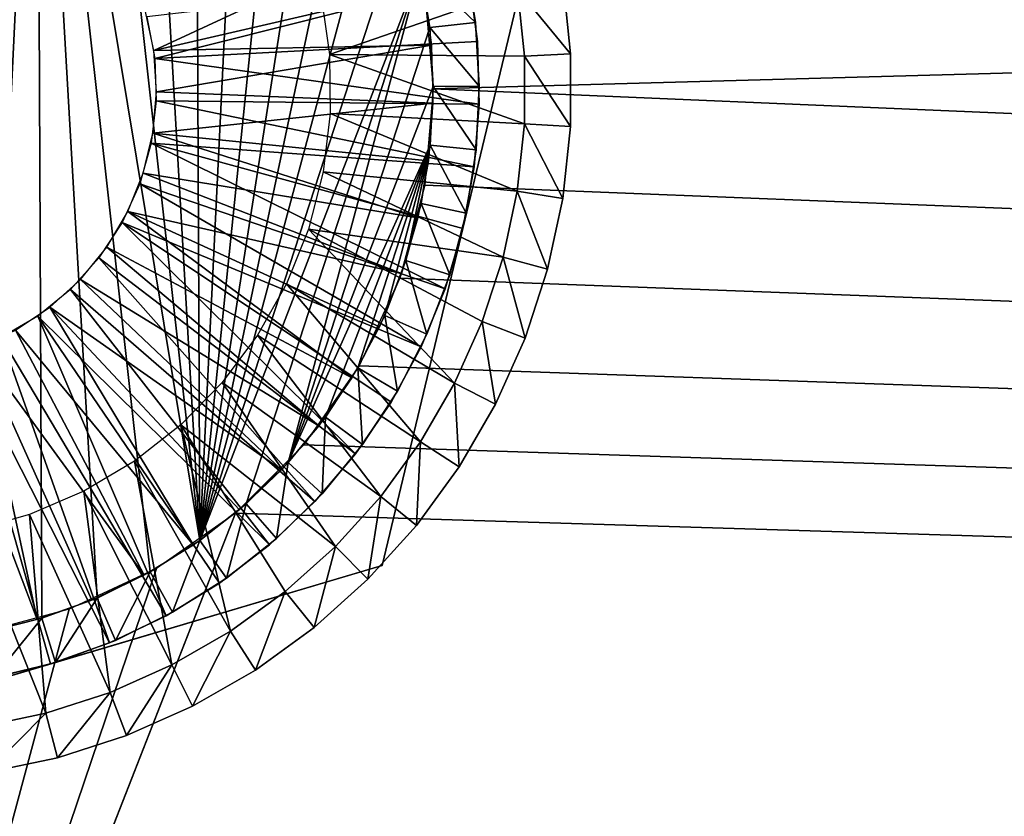
# Model space of a CAD drawing. Extents: x 0 to 500, y 0 to 1734.
# Drawn here: x 32 to 42, y 1714 to 1723 of the extents above; entities that cross this region are included whole.
import ezdxf

# ---------------------------------------------------------------- set-up
doc = ezdxf.new("R2010")
doc.units = 0
doc.header["$MEASUREMENT"] = 0

msp = doc.modelspace()

# ---------------------------------------------------------------- linework, layer by layer
for points in [[(0.999987, 1733, 35.5), (434.999969, 1733, 35.5), (28.999985, 1705, 35.5)], [(28.999985, 1705, 35.5), (434.999969, 1733, 35.5), (434.999969, 1705, 35.5)], [(434.999969, 1733, 75.5), (35.908817, 1723.04187, 75.5), (35.999985, 1722, 75.5)], [(434.999969, 1733, 75.5), (35.999985, 1722, 75.5), (434.999969, 1705, 75.5)], [(31.397701, 1727.834961, 90.800003), (28.602242, 1716.165039, 90.800003), (31.706244, 1727.752197, 90.800003)], [(31.706244, 1727.752197, 90.800003), (28.602242, 1716.165039, 90.800003), (29.230415, 1716.049683, 90.800003)], [(31.706244, 1727.752197, 90.800003), (29.230415, 1716.049683, 90.800003), (29.867262, 1716.001465, 90.800003)], [(29.867262, 1716.001465, 90.800003), (30.505598, 1716.02124, 90.800003), (31.706244, 1727.752197, 90.800003)], [(30.505598, 1716.02124, 90.800003), (31.138241, 1716.109009, 90.800003), (31.706244, 1727.752197, 90.800003)], [(31.706244, 1727.752197, 90.800003), (31.138241, 1716.109009, 90.800003), (31.75798, 1716.263306, 90.800003)], [(31.706244, 1727.752197, 90.800003), (31.75798, 1716.263306, 90.800003), (32.35778, 1716.482666, 90.800003)], [(32.35778, 1716.482666, 90.800003), (32.930882, 1716.764526, 90.800003), (31.706244, 1727.752197, 90.800003)], [(31.706244, 1727.752197, 90.800003), (32.930882, 1716.764526, 90.800003), (33.470779, 1717.105835, 90.800003)], [(31.706244, 1727.752197, 90.800003), (33.470779, 1717.105835, 90.800003), (32.308014, 1727.53833, 90.800003)], [(32.308014, 1727.53833, 90.800003), (33.470779, 1717.105835, 90.800003), (32.883644, 1727.261719, 90.800003)], [(33.470779, 1717.105835, 90.800003), (33.426582, 1726.925415, 90.800003), (32.883644, 1727.261719, 90.800003)], [(33.470779, 1717.105835, 90.800003), (33.930691, 1726.533203, 90.800003), (33.426582, 1726.925415, 90.800003)], [(34.39027, 1726.089722, 90.800003), (33.930691, 1726.533203, 90.800003), (33.470779, 1717.105835, 90.800003)], [(33.470779, 1717.105835, 90.800003), (34.800083, 1725.599854, 90.800003), (34.39027, 1726.089722, 90.800003)], [(33.470779, 1717.105835, 90.800003), (35.155533, 1725.069336, 90.800003), (34.800083, 1725.599854, 90.800003)], [(35.452576, 1724.503906, 90.800003), (35.155533, 1725.069336, 90.800003), (33.470779, 1717.105835, 90.800003)], [(35.452576, 1724.503906, 90.800003), (33.470779, 1717.105835, 90.800003), (35.687836, 1723.910034, 90.800003)], [(36.321163, 1720.48584, 84.5), (35.446941, 1716.836304, 77.5), (37.195354, 1724.135376, 77.5)], [(36.321163, 1720.48584, 84.5), (37.195354, 1724.135376, 77.5), (37.195354, 1724.135376, 84.5)], [(35.687836, 1723.910034, 90.800003), (33.470779, 1717.105835, 90.800003), (35.858631, 1723.294678, 90.800003)], [(32.876015, 1722.853516, 87.300003), (35.752029, 1723.706909, 87.300003), (32.971085, 1722.415283, 87.300003)], [(35.752029, 1723.706909, 87.300003), (35.898952, 1723.096313, 87.300003), (32.971085, 1722.415283, 87.300003)], [(36.346851, 1723.402588, 90.300003), (35.858631, 1723.294678, 90.800003), (36.459984, 1722.719971, 90.300003)], [(36.459984, 1722.719971, 90.300003), (36.459984, 1722.719971, 87.799995), (36.346851, 1723.402588, 87.799995)], [(36.459984, 1722.719971, 90.300003), (36.346851, 1723.402588, 87.799995), (36.346851, 1723.402588, 90.300003)], [(33.470779, 1717.105835, 90.800003), (33.97134, 1717.502319, 90.800003), (35.858631, 1723.294678, 90.800003)], [(35.858631, 1723.294678, 90.800003), (33.97134, 1717.502319, 90.800003), (34.426899, 1717.950073, 90.800003)], [(35.858631, 1723.294678, 90.800003), (34.426899, 1717.950073, 90.800003), (35.963058, 1722.664551, 90.800003)], [(36.459984, 1722.719971, 90.300003), (35.858631, 1723.294678, 90.800003), (35.963058, 1722.664551, 90.800003)], [(32.981934, 1722.328369, 85.299995), (36.390541, 1723.187744, 85.299995), (32.896877, 1722.779785, 85.299995)], [(32.981934, 1722.328369, 85.299995), (36.479683, 1722.513306, 85.299995), (36.390541, 1723.187744, 85.299995)], [(36.479683, 1722.513306, 85.299995), (36.479683, 1722.513306, 84.5), (36.390541, 1723.187744, 84.5)], [(36.479683, 1722.513306, 85.299995), (36.390541, 1723.187744, 84.5), (36.390541, 1723.187744, 85.299995)], [(37.409843, 1723.159302, 76.5), (36.915867, 1723.081909, 77), (37.490429, 1722.378418, 76.5)], [(37.409843, 1723.159302, 75.5), (37.409843, 1723.159302, 76.5), (37.490429, 1722.378418, 76.5)], [(37.409843, 1723.159302, 75.5), (37.490429, 1722.378418, 76.5), (37.490429, 1722.378418, 75.5)], [(32.971085, 1722.415283, 87.300003), (35.898952, 1723.096313, 87.300003), (35.981239, 1722.473877, 87.300003)], [(34.874619, 1722.37439, 77), (36.915867, 1723.081909, 77), (34.78405, 1723.007446, 77)], [(34.874619, 1722.37439, 77), (36.991058, 1722.353149, 77), (36.915867, 1723.081909, 77)], [(37.490429, 1722.378418, 76.5), (36.915867, 1723.081909, 77), (36.991058, 1722.353149, 77)], [(36.459984, 1722.719971, 90.300003), (35.963058, 1722.664551, 90.800003), (36.499916, 1722.029175, 90.300003)], [(36.499916, 1722.029175, 90.300003), (36.499916, 1722.029175, 87.799995), (36.459984, 1722.719971, 87.799995)], [(36.499916, 1722.029175, 90.300003), (36.459984, 1722.719971, 87.799995), (36.459984, 1722.719971, 90.300003)], [(35.963058, 1722.664551, 90.800003), (34.426899, 1717.950073, 90.800003), (35.999924, 1722.0271, 90.800003)], [(36.499916, 1722.029175, 90.300003), (35.963058, 1722.664551, 90.800003), (35.999924, 1722.0271, 90.800003)], [(36.497833, 1721.833252, 85.299995), (36.479683, 1722.513306, 85.299995), (32.981934, 1722.328369, 85.299995)], [(36.497833, 1721.833252, 85.299995), (36.497833, 1721.833252, 84.5), (36.479683, 1722.513306, 84.5)], [(36.497833, 1721.833252, 85.299995), (36.479683, 1722.513306, 84.5), (36.479683, 1722.513306, 85.299995)], [(32.971085, 1722.415283, 87.300003), (35.981239, 1722.473877, 87.300003), (32.999813, 1721.967896, 87.300003)], [(32.999813, 1721.967896, 87.300003), (35.981239, 1722.473877, 87.300003), (35.997986, 1721.845947, 87.300003)], [(34.881771, 1721.734863, 77), (36.989689, 1721.620483, 77), (34.874619, 1722.37439, 77)], [(36.989689, 1721.620483, 77), (36.991058, 1722.353149, 77), (34.874619, 1722.37439, 77)], [(37.490429, 1722.378418, 76.5), (36.991058, 1722.353149, 77), (37.488937, 1721.593384, 76.5)], [(37.490429, 1722.378418, 75.5), (37.490429, 1722.378418, 76.5), (37.488937, 1721.593384, 76.5)], [(37.490429, 1722.378418, 75.5), (37.488937, 1721.593384, 76.5), (37.488937, 1721.593384, 75.5)], [(32.997131, 1721.869507, 85.299995), (36.497833, 1721.833252, 85.299995), (32.981934, 1722.328369, 85.299995)], [(37.488937, 1721.593384, 76.5), (36.991058, 1722.353149, 77), (36.989689, 1721.620483, 77)], [(32.999813, 1721.967896, 87.300003), (35.997986, 1721.845947, 87.300003), (32.961517, 1721.521118, 87.300003)], [(35.999924, 1722.0271, 90.800003), (34.426899, 1717.950073, 90.800003), (35.968811, 1721.389038, 90.800003)], [(35.999985, 1722, 75.5), (35.908817, 1720.95813, 75.5), (434.999969, 1705, 75.5)], [(36.466209, 1721.338257, 90.300003), (35.999924, 1722.0271, 90.800003), (35.968811, 1721.389038, 90.800003)], [(36.499916, 1722.029175, 90.300003), (35.999924, 1722.0271, 90.800003), (36.466209, 1721.338257, 90.300003)], [(36.466209, 1721.338257, 90.300003), (36.466209, 1721.338257, 87.799995), (36.499916, 1722.029175, 87.799995)], [(36.466209, 1721.338257, 90.300003), (36.499916, 1722.029175, 87.799995), (36.499916, 1722.029175, 90.300003)], [(32.942055, 1721.41333, 85.299995), (36.444813, 1721.154907, 85.299995), (32.997131, 1721.869507, 85.299995)], [(35.997986, 1721.845947, 87.300003), (35.949051, 1721.219849, 87.300003), (32.961517, 1721.521118, 87.300003)], [(32.997131, 1721.869507, 85.299995), (36.444813, 1721.154907, 85.299995), (36.497833, 1721.833252, 85.299995)], [(34.805416, 1721.099976, 77), (36.911697, 1720.891968, 77), (34.881771, 1721.734863, 77)], [(34.881771, 1721.734863, 77), (36.911697, 1720.891968, 77), (36.989689, 1721.620483, 77)], [(36.444813, 1721.154907, 85.299995), (36.444813, 1721.154907, 84.5), (36.497833, 1721.833252, 84.5)], [(36.444813, 1721.154907, 85.299995), (36.497833, 1721.833252, 84.5), (36.497833, 1721.833252, 85.299995)], [(37.405403, 1720.812744, 76.5), (36.989689, 1721.620483, 77), (36.911697, 1720.891968, 77)], [(37.488937, 1721.593384, 76.5), (36.989689, 1721.620483, 77), (37.405403, 1720.812744, 76.5)], [(32.961517, 1721.521118, 87.300003), (35.834908, 1720.602295, 87.300003), (32.857059, 1721.085083, 87.300003)], [(32.961517, 1721.521118, 87.300003), (35.949051, 1721.219849, 87.300003), (35.834908, 1720.602295, 87.300003)], [(37.488937, 1721.593384, 75.5), (37.488937, 1721.593384, 76.5), (37.405403, 1720.812744, 76.5)], [(37.488937, 1721.593384, 75.5), (37.405403, 1720.812744, 76.5), (37.405403, 1720.812744, 75.5)], [(32.81805, 1720.971069, 85.299995), (36.128254, 1719.833374, 85.299995), (32.942055, 1721.41333, 85.299995)], [(32.942055, 1721.41333, 85.299995), (36.128254, 1719.833374, 85.299995), (36.321163, 1720.48584, 85.299995)], [(32.942055, 1721.41333, 85.299995), (36.321163, 1720.48584, 85.299995), (36.444813, 1721.154907, 85.299995)], [(35.968811, 1721.389038, 90.800003), (34.426899, 1717.950073, 90.800003), (34.832298, 1718.443481, 90.800003)], [(35.968811, 1721.389038, 90.800003), (34.832298, 1718.443481, 90.800003), (35.182953, 1718.977295, 90.800003)], [(35.182953, 1718.977295, 90.800003), (35.474895, 1719.54541, 90.800003), (35.968811, 1721.389038, 90.800003)], [(35.968811, 1721.389038, 90.800003), (35.474895, 1719.54541, 90.800003), (35.704792, 1720.141113, 90.800003)], [(35.968811, 1721.389038, 90.800003), (35.704792, 1720.141113, 90.800003), (35.870045, 1720.758179, 90.800003)], [(36.359222, 1720.654785, 90.300003), (35.968811, 1721.389038, 90.800003), (35.870045, 1720.758179, 90.800003)], [(36.466209, 1721.338257, 90.300003), (35.968811, 1721.389038, 90.800003), (36.359222, 1720.654785, 90.300003)], [(36.359222, 1720.654785, 90.300003), (36.359222, 1720.654785, 87.799995), (36.466209, 1721.338257, 87.799995)], [(36.359222, 1720.654785, 90.300003), (36.466209, 1721.338257, 87.799995), (36.466209, 1721.338257, 90.300003)], [(34.646809, 1720.480469, 77), (36.758007, 1720.175537, 77), (34.805416, 1721.099976, 77)], [(34.805416, 1721.099976, 77), (36.758007, 1720.175537, 77), (36.911697, 1720.891968, 77)], [(36.321163, 1720.48584, 85.299995), (36.321163, 1720.48584, 84.5), (36.444813, 1721.154907, 84.5)], [(36.321163, 1720.48584, 85.299995), (36.444813, 1721.154907, 84.5), (36.444813, 1721.154907, 85.299995)], [(32.857059, 1721.085083, 87.300003), (35.656841, 1720, 87.300003), (32.688797, 1720.669556, 87.300003)], [(32.857059, 1721.085083, 87.300003), (35.834908, 1720.602295, 87.300003), (35.656841, 1720, 87.300003)], [(32.627972, 1720.553101, 85.299995), (35.868198, 1719.204712, 85.299995), (32.81805, 1720.971069, 85.299995)], [(32.81805, 1720.971069, 85.299995), (35.868198, 1719.204712, 85.299995), (36.128254, 1719.833374, 85.299995)], [(434.999969, 1705, 75.5), (35.908817, 1720.95813, 75.5), (35.638123, 1719.947754, 75.5)], [(37.240746, 1720.045044, 76.5), (36.911697, 1720.891968, 77), (36.758007, 1720.175537, 77)], [(37.405403, 1720.812744, 76.5), (36.911697, 1720.891968, 77), (37.240746, 1720.045044, 76.5)], [(37.405403, 1720.812744, 75.5), (37.405403, 1720.812744, 76.5), (37.240746, 1720.045044, 76.5)], [(37.405403, 1720.812744, 75.5), (37.240746, 1720.045044, 76.5), (37.240746, 1720.045044, 75.5)], [(32.688797, 1720.669556, 87.300003), (35.117416, 1718.867554, 87.300003), (32.460449, 1720.283569, 87.300003)], [(32.688797, 1720.669556, 87.300003), (35.656841, 1720, 87.300003), (35.416813, 1719.419678, 87.300003)], [(32.688797, 1720.669556, 87.300003), (35.416813, 1719.419678, 87.300003), (35.117416, 1718.867554, 87.300003)], [(36.180199, 1719.986328, 90.300003), (35.870045, 1720.758179, 90.800003), (35.704792, 1720.141113, 90.800003)], [(36.359222, 1720.654785, 90.300003), (35.870045, 1720.758179, 90.800003), (36.180199, 1719.986328, 90.300003)], [(32.376289, 1720.168823, 85.299995), (35.158783, 1718.045654, 85.299995), (32.627972, 1720.553101, 85.299995)], [(32.627972, 1720.553101, 85.299995), (35.158783, 1718.045654, 85.299995), (35.543858, 1718.606567, 85.299995)], [(32.627972, 1720.553101, 85.299995), (35.543858, 1718.606567, 85.299995), (35.868198, 1719.204712, 85.299995)], [(36.180199, 1719.986328, 90.300003), (36.180199, 1719.986328, 87.799995), (36.359222, 1720.654785, 87.799995)], [(36.180199, 1719.986328, 90.300003), (36.359222, 1720.654785, 87.799995), (36.359222, 1720.654785, 90.300003)], [(34.408718, 1719.886841, 77), (36.23098, 1718.810303, 77), (34.646809, 1720.480469, 77)], [(34.646809, 1720.480469, 77), (36.23098, 1718.810303, 77), (36.530285, 1719.479126, 77)], [(34.646809, 1720.480469, 77), (36.530285, 1719.479126, 77), (36.758007, 1720.175537, 77)], [(35.446941, 1716.836304, 84.5), (35.446941, 1716.836304, 77.5), (36.321163, 1720.48584, 84.5)], [(36.128254, 1719.833374, 85.299995), (36.128254, 1719.833374, 84.5), (36.321163, 1720.48584, 84.5)], [(36.128254, 1719.833374, 85.299995), (36.321163, 1720.48584, 84.5), (36.321163, 1720.48584, 85.299995)], [(32.460449, 1720.283569, 87.300003), (34.761967, 1718.349976, 87.300003), (32.177151, 1719.936157, 87.300003)], [(32.460449, 1720.283569, 87.300003), (35.117416, 1718.867554, 87.300003), (34.761967, 1718.349976, 87.300003)], [(32.068909, 1719.827637, 85.299995), (34.717171, 1717.528076, 85.299995), (32.376289, 1720.168823, 85.299995)], [(32.376289, 1720.168823, 85.299995), (34.717171, 1717.528076, 85.299995), (35.158783, 1718.045654, 85.299995)], [(35.931141, 1719.34082, 90.300003), (35.704792, 1720.141113, 90.800003), (35.474895, 1719.54541, 90.800003)], [(36.180199, 1719.986328, 90.300003), (35.704792, 1720.141113, 90.800003), (35.931141, 1719.34082, 90.300003)], [(36.996723, 1719.299072, 76.5), (36.758007, 1720.175537, 77), (36.530285, 1719.479126, 77)], [(37.240746, 1720.045044, 76.5), (36.758007, 1720.175537, 77), (36.996723, 1719.299072, 76.5)], [(37.240746, 1720.045044, 75.5), (37.240746, 1720.045044, 76.5), (36.996723, 1719.299072, 76.5)], [(37.240746, 1720.045044, 75.5), (36.996723, 1719.299072, 76.5), (36.996723, 1719.299072, 75.5)], [(32.177151, 1719.936157, 87.300003), (34.354328, 1717.872192, 87.300003), (31.845211, 1719.634644, 87.300003)], [(32.177151, 1719.936157, 87.300003), (34.761967, 1718.349976, 87.300003), (34.354328, 1717.872192, 87.300003)], [(434.999969, 1705, 75.5), (35.638123, 1719.947754, 75.5), (35.196125, 1719.000122, 75.5)], [(35.931141, 1719.34082, 90.300003), (35.931141, 1719.34082, 87.799995), (36.180199, 1719.986328, 87.799995)], [(35.931141, 1719.34082, 90.300003), (36.180199, 1719.986328, 87.799995), (36.180199, 1719.986328, 90.300003)], [(31.713068, 1719.537231, 85.299995), (34.223885, 1717.05957, 85.299995), (32.068909, 1719.827637, 85.299995)], [(32.068909, 1719.827637, 85.299995), (34.223885, 1717.05957, 85.299995), (34.717171, 1717.528076, 85.299995)], [(34.0952, 1719.32959, 77), (35.86343, 1718.176392, 77), (34.408718, 1719.886841, 77)], [(34.408718, 1719.886841, 77), (35.86343, 1718.176392, 77), (36.23098, 1718.810303, 77)], [(35.868198, 1719.204712, 85.299995), (35.868198, 1719.204712, 84.5), (36.128254, 1719.833374, 84.5)], [(35.868198, 1719.204712, 85.299995), (36.128254, 1719.833374, 84.5), (36.128254, 1719.833374, 85.299995)], [(31.845211, 1719.634644, 87.300003), (33.400925, 1717.057007, 87.300003), (31.472057, 1719.386108, 87.300003)], [(31.845211, 1719.634644, 87.300003), (34.354328, 1717.872192, 87.300003), (33.898979, 1717.439697, 87.300003)], [(31.845211, 1719.634644, 87.300003), (33.898979, 1717.439697, 87.300003), (33.400925, 1717.057007, 87.300003)], [(31.317026, 1719.304565, 85.299995), (33.10442, 1716.289307, 85.299995), (31.713068, 1719.537231, 85.299995)], [(33.10442, 1716.289307, 85.299995), (33.684341, 1716.64502, 85.299995), (31.713068, 1719.537231, 85.299995)], [(31.713068, 1719.537231, 85.299995), (33.684341, 1716.64502, 85.299995), (34.223885, 1717.05957, 85.299995)], [(35.61488, 1718.725464, 90.300003), (35.474895, 1719.54541, 90.800003), (35.182953, 1718.977295, 90.800003)], [(35.931141, 1719.34082, 90.300003), (35.474895, 1719.54541, 90.800003), (35.61488, 1718.725464, 90.300003)], [(31.472057, 1719.386108, 87.300003), (32.865612, 1716.728516, 87.300003), (31.066031, 1719.195801, 87.300003)], [(31.472057, 1719.386108, 87.300003), (33.400925, 1717.057007, 87.300003), (32.865612, 1716.728516, 87.300003)], [(36.676048, 1718.582397, 76.5), (36.530285, 1719.479126, 77), (36.23098, 1718.810303, 77)], [(36.996723, 1719.299072, 76.5), (36.530285, 1719.479126, 77), (36.676048, 1718.582397, 76.5)], [(30.890137, 1719.13501, 85.299995), (32.490463, 1715.995972, 85.299995), (31.317026, 1719.304565, 85.299995)], [(31.317026, 1719.304565, 85.299995), (32.490463, 1715.995972, 85.299995), (33.10442, 1716.289307, 85.299995)], [(33.711582, 1718.817871, 77), (35.431652, 1717.584473, 77), (34.0952, 1719.32959, 77)], [(34.0952, 1719.32959, 77), (35.431652, 1717.584473, 77), (35.86343, 1718.176392, 77)], [(35.61488, 1718.725464, 90.300003), (35.61488, 1718.725464, 87.799995), (35.931141, 1719.34082, 87.799995)], [(35.61488, 1718.725464, 90.300003), (35.931141, 1719.34082, 87.799995), (35.931141, 1719.34082, 90.300003)], [(36.996723, 1719.299072, 75.5), (36.996723, 1719.299072, 76.5), (36.676048, 1718.582397, 76.5)], [(36.996723, 1719.299072, 75.5), (36.676048, 1718.582397, 76.5), (36.676048, 1718.582397, 75.5)], [(31.066031, 1719.195801, 87.300003), (31.706989, 1716.248047, 87.300003), (30.636162, 1719.068237, 87.300003)], [(31.066031, 1719.195801, 87.300003), (32.865612, 1716.728516, 87.300003), (32.298893, 1716.457886, 87.300003)], [(31.066031, 1719.195801, 87.300003), (32.298893, 1716.457886, 87.300003), (31.706989, 1716.248047, 87.300003)], [(35.543858, 1718.606567, 85.299995), (35.543858, 1718.606567, 84.5), (35.868198, 1719.204712, 84.5)], [(35.543858, 1718.606567, 85.299995), (35.868198, 1719.204712, 84.5), (35.868198, 1719.204712, 85.299995)], [(30.636162, 1719.068237, 87.300003), (31.706989, 1716.248047, 87.300003), (31.096399, 1716.101074, 87.300003)], [(30.890137, 1719.13501, 85.299995), (31.187742, 1715.609497, 85.299995), (31.849236, 1715.768555, 85.299995)], [(30.890137, 1719.13501, 85.299995), (31.849236, 1715.768555, 85.299995), (32.490463, 1715.995972, 85.299995)], [(35.196125, 1719.000122, 75.5), (34.596233, 1718.143188, 75.5), (434.999969, 1705, 75.5)], [(35.234989, 1718.147217, 90.300003), (35.182953, 1718.977295, 90.800003), (34.832298, 1718.443481, 90.800003)], [(35.61488, 1718.725464, 90.300003), (35.182953, 1718.977295, 90.800003), (35.234989, 1718.147217, 90.300003)], [(33.264458, 1718.360718, 77), (34.940331, 1717.040894, 77), (33.711582, 1718.817871, 77)], [(33.711582, 1718.817871, 77), (34.940331, 1717.040894, 77), (35.431652, 1717.584473, 77)], [(36.282272, 1717.90332, 76.5), (36.23098, 1718.810303, 77), (35.86343, 1718.176392, 77)], [(36.676048, 1718.582397, 76.5), (36.23098, 1718.810303, 77), (36.282272, 1717.90332, 76.5)], [(35.234989, 1718.147217, 90.300003), (35.234989, 1718.147217, 87.799995), (35.61488, 1718.725464, 87.799995)], [(35.234989, 1718.147217, 90.300003), (35.61488, 1718.725464, 87.799995), (35.61488, 1718.725464, 90.300003)], [(35.158783, 1718.045654, 85.299995), (35.158783, 1718.045654, 84.5), (35.543858, 1718.606567, 84.5)], [(35.158783, 1718.045654, 85.299995), (35.543858, 1718.606567, 84.5), (35.543858, 1718.606567, 85.299995)], [(36.676048, 1718.582397, 75.5), (36.676048, 1718.582397, 76.5), (36.282272, 1717.90332, 76.5)], [(36.676048, 1718.582397, 75.5), (36.282272, 1717.90332, 76.5), (36.282272, 1717.90332, 75.5)], [(34.795822, 1717.612549, 90.300003), (34.832298, 1718.443481, 90.800003), (34.426899, 1717.950073, 90.800003)], [(35.234989, 1718.147217, 90.300003), (34.832298, 1718.443481, 90.800003), (34.795822, 1717.612549, 90.300003)], [(32.761513, 1717.965576, 77), (33.801315, 1716.122192, 77), (33.264458, 1718.360718, 77)], [(33.801315, 1716.122192, 77), (34.39492, 1716.551636, 77), (33.264458, 1718.360718, 77)], [(33.264458, 1718.360718, 77), (34.39492, 1716.551636, 77), (34.940331, 1717.040894, 77)], [(434.999969, 1705, 75.5), (34.596233, 1718.143188, 75.5), (33.856689, 1717.403809, 75.5)], [(34.795822, 1717.612549, 90.300003), (34.795822, 1717.612549, 87.799995), (35.234989, 1718.147217, 87.799995)], [(34.795822, 1717.612549, 90.300003), (35.234989, 1718.147217, 87.799995), (35.234989, 1718.147217, 90.300003)], [(35.819618, 1717.269043, 76.5), (35.86343, 1718.176392, 77), (35.431652, 1717.584473, 77)], [(36.282272, 1717.90332, 76.5), (35.86343, 1718.176392, 77), (35.819618, 1717.269043, 76.5)], [(34.717171, 1717.528076, 85.299995), (34.717171, 1717.528076, 84.5), (35.158783, 1718.045654, 84.5)], [(34.717171, 1717.528076, 85.299995), (35.158783, 1718.045654, 84.5), (35.158783, 1718.045654, 85.299995)], [(32.211273, 1717.639648, 77), (33.16608, 1715.756836, 77), (32.761513, 1717.965576, 77)], [(32.761513, 1717.965576, 77), (33.16608, 1715.756836, 77), (33.801315, 1716.122192, 77)], [(34.302265, 1717.127563, 90.300003), (34.426899, 1717.950073, 90.800003), (33.97134, 1717.502319, 90.800003)], [(34.795822, 1717.612549, 90.300003), (34.426899, 1717.950073, 90.800003), (34.302265, 1717.127563, 90.300003)], [(36.282272, 1717.90332, 75.5), (36.282272, 1717.90332, 76.5), (35.819618, 1717.269043, 76.5)], [(36.282272, 1717.90332, 75.5), (35.819618, 1717.269043, 76.5), (35.819618, 1717.269043, 75.5)], [(31.623215, 1717.388428, 77), (32.496155, 1715.460327, 77), (32.211273, 1717.639648, 77)], [(32.211273, 1717.639648, 77), (32.496155, 1715.460327, 77), (33.16608, 1715.756836, 77)], [(34.302265, 1717.127563, 90.300003), (34.302265, 1717.127563, 87.799995), (34.795822, 1717.612549, 87.799995)], [(34.302265, 1717.127563, 90.300003), (34.795822, 1717.612549, 87.799995), (34.795822, 1717.612549, 90.300003)], [(35.293221, 1716.686768, 76.5), (35.431652, 1717.584473, 77), (34.940331, 1717.040894, 77)], [(35.819618, 1717.269043, 76.5), (35.431652, 1717.584473, 77), (35.293221, 1716.686768, 76.5)], [(33.76001, 1716.697876, 90.300003), (33.97134, 1717.502319, 90.800003), (33.470779, 1717.105835, 90.800003)], [(34.302265, 1717.127563, 90.300003), (33.97134, 1717.502319, 90.800003), (33.76001, 1716.697876, 90.300003)], [(34.223885, 1717.05957, 85.299995), (34.223885, 1717.05957, 84.5), (34.717171, 1717.528076, 84.5)], [(34.223885, 1717.05957, 85.299995), (34.717171, 1717.528076, 84.5), (34.717171, 1717.528076, 85.299995)], [(434.999969, 1705, 75.5), (33.856689, 1717.403809, 75.5), (28.999985, 1705, 75.5)], [(28.999985, 1705, 75.5), (33.856689, 1717.403809, 75.5), (32.999992, 1716.803833, 75.5)], [(31.007408, 1717.216064, 77), (31.798899, 1715.235107, 77), (31.623215, 1717.388428, 77)], [(31.623215, 1717.388428, 77), (31.798899, 1715.235107, 77), (32.496155, 1715.460327, 77)], [(35.819618, 1717.269043, 75.5), (35.819618, 1717.269043, 76.5), (35.293221, 1716.686768, 76.5)], [(35.819618, 1717.269043, 75.5), (35.293221, 1716.686768, 76.5), (35.293221, 1716.686768, 75.5)], [(31.007408, 1717.216064, 77), (31.081915, 1715.084106, 77), (31.798899, 1715.235107, 77)], [(33.17511, 1716.328369, 90.300003), (33.470779, 1717.105835, 90.800003), (32.930882, 1716.764526, 90.800003)], [(33.76001, 1716.697876, 90.300003), (33.470779, 1717.105835, 90.800003), (33.17511, 1716.328369, 90.300003)], [(33.684341, 1716.64502, 85.299995), (33.684341, 1716.64502, 84.5), (34.223885, 1717.05957, 84.5)], [(33.684341, 1716.64502, 85.299995), (34.223885, 1717.05957, 84.5), (34.223885, 1717.05957, 85.299995)], [(33.76001, 1716.697876, 90.300003), (33.76001, 1716.697876, 87.799995), (34.302265, 1717.127563, 87.799995)], [(33.76001, 1716.697876, 90.300003), (34.302265, 1717.127563, 87.799995), (34.302265, 1717.127563, 90.300003)], [(34.708828, 1716.162476, 76.5), (34.940331, 1717.040894, 77), (34.39492, 1716.551636, 77)], [(35.293221, 1716.686768, 76.5), (34.940331, 1717.040894, 77), (34.708828, 1716.162476, 76.5)], [(31.849236, 1715.768555, 84.5), (28.25153, 1714.700928, 77.5), (35.446941, 1716.836304, 77.5)], [(31.849236, 1715.768555, 84.5), (35.446941, 1716.836304, 77.5), (35.446941, 1716.836304, 84.5)], [(28.999985, 1705, 75.5), (32.999992, 1716.803833, 75.5), (32.052101, 1716.361938, 75.5)], [(32.554268, 1716.022949, 90.300003), (32.930882, 1716.764526, 90.800003), (32.35778, 1716.482666, 90.800003)], [(33.17511, 1716.328369, 90.300003), (32.930882, 1716.764526, 90.800003), (32.554268, 1716.022949, 90.300003)], [(33.10442, 1716.289307, 85.299995), (33.10442, 1716.289307, 84.5), (33.684341, 1716.64502, 84.5)], [(33.10442, 1716.289307, 85.299995), (33.684341, 1716.64502, 84.5), (33.684341, 1716.64502, 85.299995)], [(33.17511, 1716.328369, 90.300003), (33.17511, 1716.328369, 87.799995), (33.76001, 1716.697876, 87.799995)], [(33.17511, 1716.328369, 90.300003), (33.76001, 1716.697876, 87.799995), (33.76001, 1716.697876, 90.300003)], [(35.293221, 1716.686768, 75.5), (35.293221, 1716.686768, 76.5), (34.708828, 1716.162476, 76.5)], [(35.293221, 1716.686768, 75.5), (34.708828, 1716.162476, 76.5), (34.708828, 1716.162476, 75.5)], [(34.072845, 1715.702271, 76.5), (34.39492, 1716.551636, 77), (33.801315, 1716.122192, 77)], [(34.708828, 1716.162476, 76.5), (34.39492, 1716.551636, 77), (34.072845, 1715.702271, 76.5)], [(31.904459, 1715.785278, 90.300003), (32.35778, 1716.482666, 90.800003), (31.75798, 1716.263306, 90.800003)], [(32.554268, 1716.022949, 90.300003), (32.35778, 1716.482666, 90.800003), (31.904459, 1715.785278, 90.300003)], [(31.041861, 1716.091187, 75.5), (28.999985, 1705, 75.5), (32.052101, 1716.361938, 75.5)], [(32.490463, 1715.995972, 85.299995), (32.490463, 1715.995972, 84.5), (33.10442, 1716.289307, 84.5)], [(32.490463, 1715.995972, 85.299995), (33.10442, 1716.289307, 84.5), (33.10442, 1716.289307, 85.299995)], [(32.554268, 1716.022949, 90.300003), (32.554268, 1716.022949, 87.799995), (33.17511, 1716.328369, 87.799995)], [(32.554268, 1716.022949, 90.300003), (33.17511, 1716.328369, 87.799995), (33.17511, 1716.328369, 90.300003)], [(31.233103, 1715.618164, 90.300003), (31.75798, 1716.263306, 90.800003), (31.138241, 1716.109009, 90.800003)], [(31.904459, 1715.785278, 90.300003), (31.75798, 1716.263306, 90.800003), (31.233103, 1715.618164, 90.300003)], [(33.39225, 1715.311035, 76.5), (33.801315, 1716.122192, 77), (33.16608, 1715.756836, 77)], [(34.072845, 1715.702271, 76.5), (33.801315, 1716.122192, 77), (33.39225, 1715.311035, 76.5)], [(34.708828, 1716.162476, 75.5), (34.708828, 1716.162476, 76.5), (34.072845, 1715.702271, 76.5)], [(34.708828, 1716.162476, 75.5), (34.072845, 1715.702271, 76.5), (34.072845, 1715.702271, 75.5)], [(31.849236, 1715.768555, 85.299995), (31.849236, 1715.768555, 84.5), (32.490463, 1715.995972, 84.5)], [(31.849236, 1715.768555, 85.299995), (32.490463, 1715.995972, 84.5), (32.490463, 1715.995972, 85.299995)], [(31.904459, 1715.785278, 90.300003), (31.904459, 1715.785278, 87.799995), (32.554268, 1716.022949, 87.799995)], [(31.904459, 1715.785278, 90.300003), (32.554268, 1716.022949, 87.799995), (32.554268, 1716.022949, 90.300003)], [(28.25153, 1714.700928, 84.5), (28.25153, 1714.700928, 77.5), (31.849236, 1715.768555, 84.5)], [(31.187742, 1715.609497, 85.299995), (31.187742, 1715.609497, 84.5), (31.849236, 1715.768555, 84.5)], [(31.187742, 1715.609497, 85.299995), (31.849236, 1715.768555, 84.5), (31.849236, 1715.768555, 85.299995)], [(31.233103, 1715.618164, 90.300003), (31.233103, 1715.618164, 87.799995), (31.904459, 1715.785278, 87.799995)], [(31.233103, 1715.618164, 90.300003), (31.904459, 1715.785278, 87.799995), (31.904459, 1715.785278, 90.300003)], [(32.674461, 1714.993164, 76.5), (33.16608, 1715.756836, 77), (32.496155, 1715.460327, 77)], [(33.39225, 1715.311035, 76.5), (33.16608, 1715.756836, 77), (32.674461, 1714.993164, 76.5)], [(34.072845, 1715.702271, 75.5), (34.072845, 1715.702271, 76.5), (33.39225, 1715.311035, 76.5)], [(34.072845, 1715.702271, 75.5), (33.39225, 1715.311035, 76.5), (33.39225, 1715.311035, 75.5)], [(31.927378, 1714.751953, 76.5), (32.496155, 1715.460327, 77), (31.798899, 1715.235107, 77)], [(32.674461, 1714.993164, 76.5), (32.496155, 1715.460327, 77), (31.927378, 1714.751953, 76.5)], [(31.159193, 1714.590088, 76.5), (31.798899, 1715.235107, 77), (31.081915, 1715.084106, 77)], [(31.927378, 1714.751953, 76.5), (31.798899, 1715.235107, 77), (31.159193, 1714.590088, 76.5)], [(33.39225, 1715.311035, 75.5), (33.39225, 1715.311035, 76.5), (32.674461, 1714.993164, 76.5)], [(33.39225, 1715.311035, 75.5), (32.674461, 1714.993164, 76.5), (32.674461, 1714.993164, 75.5)], [(32.674461, 1714.993164, 75.5), (32.674461, 1714.993164, 76.5), (31.927378, 1714.751953, 76.5)], [(32.674461, 1714.993164, 75.5), (31.927378, 1714.751953, 76.5), (31.927378, 1714.751953, 75.5)], [(31.927378, 1714.751953, 75.5), (31.927378, 1714.751953, 76.5), (31.159193, 1714.590088, 76.5)], [(31.927378, 1714.751953, 75.5), (31.159193, 1714.590088, 76.5), (31.159193, 1714.590088, 75.5)]]:
    msp.add_3dface(points)

doc.saveas('drawing.dxf')
